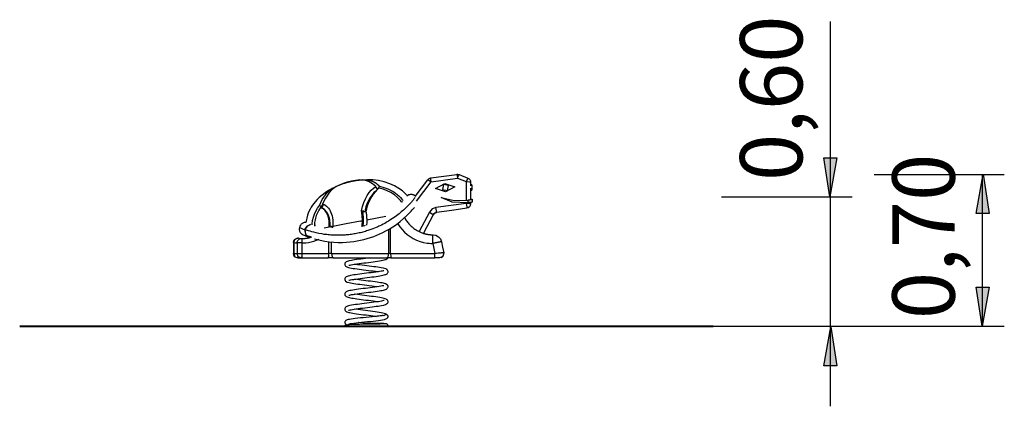
# Model space of a CAD drawing. Units: inches. Extents: x 83.4 to 128.8, y 108.4 to 172.1.
# Drawn here: x 83.4 to 128.8, y 154.3 to 172.1 of the extents above; entities that cross this region are included whole.
import ezdxf

# ---------------------------------------------------------------- set-up
doc = ezdxf.new("R2010")
doc.units = ezdxf.units.IN
doc.header["$MEASUREMENT"] = 0
doc.layers.add('Ebene 1', color=7, linetype='Continuous')

msp = doc.modelspace()

# ---------------------------------------------------------------- hatches: boundary and pattern name
at = {"layer": 'Ebene 1', "true_color": 0xffffff}
h = msp.add_hatch(color=7, dxfattribs=at)
h.dxf.hatch_style = 2
h.paths.add_polyline_path([(120.797, 163.982), (120.515, 165.781), (121.114, 165.781)])
h = msp.add_hatch(color=7, dxfattribs=at)
h.dxf.hatch_style = 2
h.paths.add_polyline_path([(127.859, 165.019), (128.141, 163.219), (127.542, 163.219)])
h = msp.add_hatch(color=7, dxfattribs=at)
h.dxf.hatch_style = 2
h.paths.add_polyline_path([(127.824, 158.01), (127.542, 159.809), (128.141, 159.809)])
h = msp.add_hatch(color=7, dxfattribs=at)
h.dxf.hatch_style = 2
h.paths.add_polyline_path([(120.832, 157.987), (121.114, 156.187), (120.515, 156.187)])

# ---------------------------------------------------------------- linework, layer by layer
at = {"layer": 'Ebene 1', "color": 7, "lineweight": 25, "true_color": 0xffffff}
for points in [[(120.815, 154.322), (120.815, 172.073)], [(120.797, 163.982), (120.515, 165.781), (121.114, 165.781), (120.797, 163.982)], [(102.369, 164.85), (103.578, 165.017)], [(103.578, 165.017), (103.587, 164.968), (103.605, 164.845)], [(103.605, 164.845), (103.654, 164.96), (103.678, 165.005)], [(103.678, 165.005), (104.087, 164.845)], [(122.841, 165.017), (128.842, 165.017)], [(127.859, 165.019), (128.141, 163.219), (127.542, 163.219), (127.859, 165.019)], [(127.842, 158.01), (127.842, 165.017)], [(98.002, 164.463), (98.075, 164.495), (98.148, 164.526), (98.222, 164.554), (98.297, 164.581), (98.334, 164.594), (98.372, 164.606), (98.409, 164.618), (98.448, 164.63), (98.486, 164.641), (98.524, 164.652), (98.562, 164.662), (98.6, 164.671), (98.677, 164.69), (98.755, 164.706), (98.794, 164.713), (98.833, 164.721), (98.852, 164.724), (98.872, 164.727), (98.891, 164.73), (98.911, 164.733), (98.989, 164.744), (99.068, 164.754), (99.147, 164.761), (99.226, 164.767)], [(99.225, 164.758), (99.146, 164.753), (99.068, 164.745), (99.048, 164.743), (99.028, 164.741), (99.008, 164.739), (98.989, 164.736), (98.95, 164.731), (98.91, 164.725), (98.832, 164.712), (98.755, 164.698), (98.677, 164.681), (98.6, 164.663), (98.581, 164.658), (98.562, 164.653), (98.543, 164.648), (98.524, 164.643), (98.485, 164.632), (98.448, 164.621), (98.372, 164.598), (98.297, 164.573), (98.223, 164.546), (98.15, 164.517), (98.077, 164.487), (98.004, 164.455)], [(99.099, 164.757), (99.096, 164.757), (98.903, 164.734), (98.711, 164.697), (98.519, 164.65), (98.331, 164.593), (98.329, 164.593)], [(99.832, 164.463), (99.687, 164.587), (99.536, 164.676), (99.382, 164.733), (99.225, 164.758)], [(99.226, 164.767), (99.394, 164.762)], [(99.379, 164.716), (99.392, 164.742), (99.395, 164.77)], [(99.395, 164.77), (99.408, 164.769), (99.42, 164.768), (99.426, 164.767), (99.432, 164.767), (99.445, 164.765), (99.457, 164.764), (99.463, 164.763), (99.469, 164.762), (99.481, 164.76), (99.493, 164.758), (99.506, 164.755), (99.518, 164.753), (99.524, 164.752), (99.53, 164.75), (99.542, 164.747), (99.555, 164.744), (99.561, 164.743), (99.567, 164.741), (99.579, 164.737), (99.591, 164.734), (99.597, 164.732), (99.603, 164.73), (99.615, 164.726), (99.627, 164.722), (99.633, 164.719), (99.639, 164.717), (99.652, 164.712), (99.664, 164.708), (99.676, 164.702), (99.688, 164.697), (99.7, 164.692), (99.712, 164.686), (99.723, 164.68), (99.736, 164.674), (99.747, 164.668), (99.759, 164.662), (99.771, 164.655), (99.783, 164.648), (99.789, 164.645), (99.795, 164.641), (99.806, 164.634), (99.818, 164.626), (99.824, 164.623), (99.83, 164.619), (99.836, 164.615), (99.841, 164.611), (99.853, 164.603), (99.865, 164.594), (99.87, 164.59), (99.876, 164.586), (99.882, 164.582), (99.888, 164.577), (99.899, 164.568), (99.911, 164.559), (99.916, 164.554), (99.922, 164.55), (99.933, 164.54), (99.945, 164.53), (99.95, 164.525), (99.956, 164.52), (99.967, 164.51), (99.978, 164.5), (99.984, 164.494), (99.989, 164.489), (99.998, 164.481), (100.006, 164.473)], [(99.619, 164.756), (99.395, 164.77)], [(101.305, 164.024), (101.213, 164.121), (101.065, 164.253), (100.905, 164.369), (100.701, 164.487), (100.485, 164.583), (100.225, 164.669), (99.958, 164.727), (99.706, 164.758), (99.45, 164.765)], [(101.649, 163.99), (102.237, 164.772)], [(101.722, 163.781), (102.397, 164.678)], [(102.237, 164.772), (102.288, 164.751), (102.397, 164.678)], [(102.397, 164.678), (102.379, 164.801), (102.369, 164.85)], [(102.397, 164.678), (103.605, 164.845)], [(102.586, 164.365), (103.023, 164.59), (103.489, 164.435)], [(103.195, 164.499), (102.96, 164.546), (102.913, 164.311)], [(102.913, 164.311), (103.148, 164.265), (103.195, 164.499)], [(103.605, 164.845), (104.014, 164.685)], [(104.014, 164.685), (104.011, 163.83)], [(104.087, 164.845), (104.063, 164.801), (104.014, 164.685)], [(104.014, 164.685), (104.156, 164.677), (104.214, 164.658)], [(104.214, 164.658), (104.214, 164.487)], [(104.264, 164.536), (104.214, 164.536)], [(104.264, 164.527), (104.214, 164.527)], [(104.264, 164.527), (104.264, 164.458), (104.264, 164.364), (104.264, 164.292)], [(97.817, 164.366), (97.653, 164.274), (97.498, 164.17), (97.358, 164.063), (97.225, 163.947), (97.128, 163.85), (97.037, 163.749), (96.975, 163.672), (96.917, 163.592), (96.856, 163.501), (96.801, 163.406), (96.735, 163.272), (96.68, 163.133), (96.604, 162.794)], [(97.24, 163.582), (97.367, 163.855), (97.515, 164.08), (97.595, 164.174), (97.678, 164.256), (97.764, 164.327), (97.851, 164.386)], [(98.004, 164.455), (97.829, 164.325), (97.663, 164.149), (97.512, 163.925), (97.381, 163.654)], [(97.851, 164.386), (97.648, 164.262)], [(97.851, 164.386), (97.872, 164.359)], [(97.855, 164.381), (98.002, 164.463)], [(99.182, 163.33), (99.229, 163.534), (99.29, 163.721), (99.362, 163.89), (99.444, 164.041), (99.533, 164.174), (99.628, 164.288), (99.728, 164.384), (99.832, 164.463)], [(99.821, 164.246), (99.819, 164.244), (99.785, 164.213), (99.752, 164.179), (99.733, 164.158), (99.714, 164.137), (99.665, 164.077), (99.619, 164.013), (99.591, 163.971), (99.564, 163.928), (99.539, 163.884), (99.514, 163.838), (99.487, 163.782), (99.46, 163.723), (99.429, 163.645), (99.399, 163.563), (99.383, 163.512), (99.368, 163.46), (99.347, 163.374), (99.328, 163.286)], [(99.998, 164.387), (99.9, 164.311), (99.805, 164.218), (99.716, 164.108), (99.631, 163.982), (99.555, 163.84), (99.486, 163.68), (99.455, 163.594), (99.427, 163.503), (99.403, 163.409), (99.382, 163.311)], [(99.919, 164.357), (99.82, 164.45)], [(99.832, 164.463), (99.831, 164.459), (99.831, 164.454), (99.83, 164.45), (99.831, 164.445), (99.832, 164.436), (99.834, 164.427), (99.837, 164.419), (99.841, 164.41), (99.846, 164.403), (99.852, 164.395), (99.859, 164.388), (99.866, 164.382), (99.874, 164.376), (99.882, 164.371), (99.891, 164.367), (99.9, 164.363), (99.905, 164.361), (99.911, 164.36), (99.915, 164.358), (99.919, 164.357)], [(99.919, 164.357), (99.921, 164.357), (99.924, 164.357)], [(99.924, 164.357), (99.923, 164.357), (99.923, 164.357), (99.923, 164.357), (99.923, 164.357)], [(99.924, 164.357), (99.927, 164.358), (99.929, 164.36), (99.932, 164.361), (99.935, 164.363), (99.938, 164.366), (99.942, 164.368), (99.944, 164.37), (99.948, 164.373), (99.951, 164.376), (99.954, 164.379), (99.957, 164.382), (99.96, 164.385), (99.966, 164.392), (99.972, 164.4), (99.977, 164.408), (99.983, 164.416), (99.988, 164.425), (99.993, 164.435), (99.997, 164.444), (100, 164.454), (100.002, 164.459), (100.004, 164.463), (100.005, 164.468), (100.006, 164.473)], [(101.034, 163.729), (100.976, 163.806), (100.844, 163.947), (100.696, 164.07), (100.535, 164.175), (100.363, 164.262), (100.183, 164.333), (99.998, 164.387)], [(100.006, 164.473), (100.202, 164.418), (100.393, 164.346), (100.486, 164.303), (100.576, 164.256), (100.663, 164.205), (100.747, 164.149), (100.827, 164.088), (100.904, 164.023), (100.977, 163.952), (101.045, 163.876), (101.101, 163.806)], [(101.666, 164.014), (101.598, 164.059), (101.57, 164.07), (101.541, 164.079), (101.51, 164.084), (101.48, 164.087), (101.449, 164.086), (101.418, 164.082), (101.388, 164.075), (101.36, 164.065), (101.31, 164.04), (101.265, 164.005)], [(103.489, 164.435), (103.052, 164.21), (102.586, 164.365)], [(104.213, 164.382), (104.211, 163.856)], [(104.213, 164.292), (104.264, 164.292)], [(101.659, 163.955), (101.654, 163.947), (101.642, 163.932), (101.628, 163.915), (101.612, 163.896), (101.595, 163.875), (101.576, 163.851), (101.555, 163.827), (101.532, 163.8), (101.507, 163.771), (101.48, 163.741), (101.451, 163.709), (101.421, 163.675), (101.388, 163.641), (101.354, 163.604), (101.317, 163.567), (101.281, 163.53), (101.242, 163.493), (101.2, 163.453), (101.156, 163.412), (101.11, 163.37), (101.063, 163.328), (101.013, 163.285), (100.961, 163.242), (100.908, 163.198), (100.853, 163.155), (100.732, 163.065), (100.604, 162.976), (100.537, 162.931), (100.468, 162.888), (100.43, 162.864), (100.392, 162.841), (100.355, 162.82), (100.319, 162.798), (100.247, 162.758), (100.174, 162.719), (100.097, 162.68), (100.019, 162.642), (99.976, 162.622), (99.932, 162.602), (99.892, 162.584), (99.851, 162.566), (99.775, 162.534), (99.698, 162.504), (99.65, 162.486), (99.603, 162.469), (99.561, 162.454), (99.518, 162.44), (99.465, 162.422), (99.411, 162.405), (99.355, 162.388), (99.299, 162.372), (99.242, 162.357), (99.185, 162.342), (99.126, 162.328), (99.068, 162.314), (99.009, 162.301), (98.95, 162.289), (98.89, 162.278), (98.831, 162.268), (98.771, 162.259), (98.712, 162.25), (98.653, 162.242), (98.594, 162.235), (98.562, 162.232), (98.531, 162.229), (98.497, 162.225), (98.464, 162.222), (98.43, 162.22), (98.396, 162.217), (98.363, 162.215), (98.33, 162.213), (98.282, 162.211), (98.234, 162.209), (98.168, 162.208), (98.102, 162.207), (98.028, 162.207), (97.955, 162.209), (97.92, 162.21), (97.885, 162.212), (97.853, 162.213), (97.822, 162.215), (97.76, 162.219), (97.698, 162.224), (97.637, 162.23), (97.577, 162.236), (97.518, 162.243), (97.46, 162.251), (97.403, 162.26), (97.347, 162.269), (97.209, 162.294), (97.08, 162.321), (96.982, 162.344), (96.89, 162.368), (96.805, 162.392), (96.726, 162.416), (96.642, 162.443), (96.567, 162.469)], [(97.338, 163.53), (97.387, 163.65)], [(97.365, 163.525), (97.366, 163.526), (97.368, 163.528), (97.37, 163.53), (97.372, 163.532), (97.374, 163.534), (97.375, 163.535), (97.377, 163.537), (97.379, 163.539), (97.385, 163.547), (97.39, 163.555), (97.395, 163.563), (97.398, 163.571), (97.401, 163.58), (97.404, 163.589), (97.405, 163.598), (97.405, 163.607), (97.404, 163.616), (97.402, 163.624), (97.4, 163.628), (97.398, 163.633), (97.396, 163.637), (97.394, 163.64), (97.391, 163.644), (97.388, 163.648), (97.385, 163.651), (97.381, 163.654)], [(97.381, 163.654), (97.477, 163.614), (97.569, 163.549), (97.612, 163.507), (97.654, 163.457), (97.694, 163.4), (97.73, 163.335), (97.764, 163.264), (97.793, 163.185), (97.818, 163.099), (97.838, 163.008), (97.852, 162.912), (97.86, 162.814), (97.861, 162.714), (97.857, 162.613)], [(101.063, 163.762), (101.034, 163.731), (101.031, 163.727)], [(104.011, 163.676), (102.614, 163.486)], [(102.854, 163.952), (103.457, 163.813), (104.085, 163.833)], [(104.085, 163.709), (103.365, 163.732), (102.854, 163.952)], [(104.011, 163.706), (104.011, 163.676)], [(104.011, 163.676), (104.031, 163.52), (104.038, 163.452)], [(104.211, 163.649), (104.152, 163.668), (104.011, 163.676)], [(104.085, 163.833), (104.095, 163.834), (104.105, 163.836), (104.115, 163.838), (104.125, 163.839), (104.135, 163.841), (104.145, 163.843), (104.147, 163.843), (104.149, 163.844), (104.152, 163.844), (104.154, 163.845), (104.159, 163.845), (104.163, 163.846), (104.172, 163.848), (104.181, 163.85), (104.19, 163.851), (104.198, 163.853), (104.202, 163.854), (104.206, 163.854), (104.208, 163.855), (104.21, 163.855), (104.212, 163.856), (104.214, 163.856), (104.221, 163.858), (104.228, 163.859), (104.235, 163.86), (104.241, 163.862), (104.244, 163.862), (104.247, 163.863), (104.25, 163.864), (104.252, 163.864), (104.258, 163.865), (104.262, 163.866), (104.267, 163.867), (104.27, 163.868), (104.274, 163.869), (104.277, 163.87), (104.278, 163.87), (104.279, 163.87), (104.28, 163.87), (104.281, 163.871), (104.281, 163.871), (104.282, 163.871), (104.283, 163.871), (104.284, 163.871), (104.285, 163.872)], [(104.085, 163.833), (104.085, 163.771), (104.085, 163.709)], [(104.285, 163.732), (104.284, 163.732), (104.283, 163.732), (104.281, 163.731), (104.279, 163.731), (104.277, 163.731), (104.275, 163.731), (104.274, 163.73), (104.273, 163.73), (104.272, 163.73), (104.271, 163.73), (104.27, 163.73), (104.266, 163.729), (104.262, 163.729), (104.257, 163.728), (104.252, 163.727), (104.247, 163.727), (104.241, 163.726), (104.239, 163.726), (104.238, 163.726), (104.236, 163.725), (104.234, 163.725), (104.231, 163.725), (104.228, 163.724), (104.221, 163.724), (104.214, 163.723), (104.206, 163.722), (104.198, 163.721), (104.194, 163.72), (104.19, 163.72), (104.188, 163.719), (104.185, 163.719), (104.183, 163.719), (104.181, 163.719), (104.172, 163.718), (104.163, 163.717), (104.154, 163.716), (104.145, 163.715), (104.135, 163.714), (104.125, 163.713), (104.123, 163.712), (104.12, 163.712), (104.118, 163.712), (104.115, 163.712), (104.11, 163.711), (104.105, 163.711), (104.095, 163.71), (104.085, 163.709)], [(104.211, 163.722), (104.211, 163.649)], [(104.285, 163.872), (104.285, 163.802), (104.285, 163.732)], [(115.793, 163.982), (121.814, 163.982)], [(96.902, 162.687), (96.904, 162.738), (96.922, 162.891), (96.957, 163.04), (97.008, 163.185), (97.073, 163.324), (97.151, 163.457), (97.24, 163.582)], [(97.283, 163.486), (97.208, 163.371), (97.142, 163.25), (97.088, 163.124), (97.046, 162.994), (97.031, 162.927), (97.018, 162.859), (97.01, 162.792), (97.005, 162.724), (97.005, 162.632)], [(97.008, 162.041), (97.073, 162.024), (97.267, 161.978), (97.482, 161.937), (97.688, 161.908), (97.906, 161.888), (98.103, 161.88), (98.305, 161.88), (98.479, 161.887), (98.654, 161.902), (98.816, 161.922), (98.977, 161.948), (99.289, 162.015), (99.597, 162.105), (99.742, 162.156), (99.885, 162.212), (100.022, 162.271), (100.155, 162.334), (100.306, 162.412), (100.452, 162.494), (100.624, 162.601), (100.785, 162.712), (100.961, 162.845), (101.119, 162.976), (101.275, 163.121), (101.405, 163.252), (101.465, 163.317), (101.517, 163.375), (101.563, 163.429), (101.602, 163.475), (101.617, 163.494)], [(97.338, 163.53), (97.314, 163.539), (97.289, 163.551), (97.263, 163.566), (97.24, 163.582)], [(97.685, 162.615), (97.692, 162.698), (97.692, 162.782), (97.687, 162.864), (97.675, 162.944), (97.636, 163.092), (97.581, 163.216), (97.549, 163.27), (97.515, 163.318), (97.479, 163.359), (97.442, 163.395), (97.364, 163.451), (97.283, 163.486)], [(97.311, 163.473), (97.323, 163.473)], [(97.323, 163.473), (97.339, 163.478), (97.351, 163.489)], [(97.365, 163.458), (97.323, 163.473)], [(97.364, 163.525), (97.361, 163.525), (97.358, 163.525), (97.355, 163.526), (97.352, 163.526), (97.349, 163.527), (97.345, 163.528), (97.342, 163.529), (97.338, 163.53)], [(97.351, 163.489), (97.354, 163.494), (97.356, 163.498), (97.359, 163.503), (97.36, 163.508), (97.362, 163.512), (97.363, 163.516), (97.364, 163.52), (97.365, 163.525)], [(97.365, 163.525), (97.364, 163.525), (97.364, 163.525)], [(97.72, 162.618), (97.725, 162.674), (97.727, 162.73), (97.727, 162.762), (97.726, 162.794), (97.721, 162.861), (97.712, 162.926), (97.696, 163.005), (97.674, 163.079), (97.638, 163.169), (97.596, 163.248), (97.568, 163.289), (97.538, 163.327), (97.501, 163.366), (97.463, 163.399), (97.422, 163.428), (97.38, 163.451), (97.379, 163.451)], [(97.389, 163.546), (97.399, 163.573)], [(99.281, 163.313), (99.253, 163.318), (99.226, 163.322), (99.204, 163.326), (99.182, 163.33)], [(99.182, 163.298), (99.231, 163.305), (99.281, 163.313)], [(99.218, 162.88), (99.218, 162.934), (99.216, 162.987), (99.215, 163.013), (99.213, 163.039), (99.212, 163.053), (99.211, 163.066), (99.21, 163.079), (99.209, 163.092), (99.204, 163.144), (99.198, 163.196), (99.191, 163.247), (99.182, 163.298)], [(99.182, 163.298), (99.196, 163.284), (99.234, 163.279)], [(99.234, 163.279), (99.255, 163.28), (99.277, 163.283)], [(99.255, 162.623), (99.267, 162.78), (99.269, 162.908), (99.264, 163.035), (99.252, 163.159), (99.234, 163.279)], [(99.277, 163.283), (99.279, 163.298), (99.281, 163.313)], [(99.328, 163.286), (99.328, 163.286), (99.327, 163.286), (99.327, 163.285), (99.326, 163.285), (99.326, 163.285), (99.325, 163.285), (99.325, 163.285), (99.324, 163.285), (99.323, 163.285), (99.323, 163.285), (99.322, 163.285), (99.322, 163.285), (99.321, 163.285), (99.321, 163.285), (99.32, 163.285), (99.319, 163.285), (99.319, 163.285), (99.318, 163.284), (99.318, 163.284), (99.317, 163.284), (99.316, 163.284), (99.316, 163.284), (99.315, 163.284), (99.315, 163.284), (99.314, 163.284), (99.313, 163.284), (99.313, 163.284), (99.312, 163.284), (99.311, 163.284), (99.311, 163.284), (99.31, 163.284), (99.309, 163.284), (99.309, 163.284), (99.308, 163.283), (99.307, 163.283), (99.307, 163.283), (99.306, 163.283), (99.305, 163.283), (99.304, 163.283), (99.304, 163.283), (99.302, 163.283), (99.301, 163.283), (99.299, 163.283), (99.298, 163.283), (99.296, 163.283), (99.294, 163.283), (99.292, 163.283), (99.291, 163.283), (99.29, 163.283), (99.289, 163.283), (99.287, 163.283), (99.286, 163.283), (99.285, 163.283), (99.284, 163.283), (99.283, 163.283), (99.282, 163.283), (99.281, 163.283), (99.28, 163.283), (99.279, 163.283), (99.277, 163.283)], [(99.382, 163.311), (99.366, 163.296), (99.328, 163.286)], [(99.382, 163.311), (99.39, 163.263), (99.396, 163.215), (99.402, 163.167), (99.407, 163.118), (99.409, 163.093), (99.411, 163.069), (99.413, 163.044), (99.414, 163.019), (99.416, 162.969), (99.417, 162.919)], [(102.314, 163.275), (101.843, 162.376)], [(102.491, 163.156), (102.043, 162.301)], [(102.614, 163.486), (102.525, 163.463), (102.444, 163.42), (102.37, 163.355), (102.314, 163.275)], [(102.314, 163.275), (102.444, 163.2), (102.491, 163.156)], [(102.491, 163.156), (102.519, 163.196), (102.556, 163.228), (102.597, 163.25), (102.641, 163.261)], [(102.641, 163.261), (102.597, 163.25), (102.556, 163.228), (102.519, 163.196), (102.491, 163.156)], [(102.641, 163.261), (102.635, 163.329), (102.614, 163.486)], [(104.038, 163.452), (103.339, 163.357), (102.641, 163.261)], [(96.605, 162.799), (96.558, 162.796), (96.528, 162.79), (96.499, 162.781), (96.471, 162.769), (96.444, 162.754), (96.418, 162.736), (96.395, 162.716), (96.374, 162.694), (96.355, 162.67), (96.328, 162.622), (96.31, 162.568)], [(96.828, 162.708), (96.664, 162.634), (96.567, 162.469)], [(96.567, 162.468), (96.664, 162.634), (96.828, 162.708)], [(99.127, 162.862), (98.469, 162.733), (97.857, 162.613)], [(99.127, 162.862), (99.173, 162.871), (99.218, 162.88)], [(99.203, 162.599), (99.204, 162.61), (99.205, 162.623), (99.207, 162.636), (99.208, 162.65), (99.209, 162.663), (99.211, 162.69), (99.213, 162.717), (99.215, 162.744), (99.216, 162.771), (99.217, 162.799), (99.218, 162.826), (99.218, 162.853), (99.218, 162.88)], [(99.417, 162.919), (99.418, 162.888), (99.418, 162.856), (99.417, 162.841), (99.417, 162.825), (99.417, 162.817), (99.417, 162.809), (99.416, 162.801), (99.416, 162.793), (99.41, 162.677)], [(99.417, 162.919), (100.301, 163.093)], [(100.841, 162.756), (100.857, 162.73), (100.948, 162.598), (101.049, 162.474), (101.164, 162.356), (101.288, 162.247), (101.422, 162.15), (101.565, 162.064), (101.72, 161.988), (101.881, 161.927), (102.044, 161.881), (102.209, 161.85), (102.293, 161.839), (102.378, 161.833), (102.422, 161.831), (102.467, 161.83)], [(101.161, 163.019), (101.162, 163.016), (101.163, 163.014), (101.164, 163.012), (101.165, 163.01), (101.166, 163.008), (101.167, 163.007), (101.169, 163.005), (101.17, 163.003), (101.171, 163.001), (101.172, 162.999), (101.173, 162.997), (101.174, 162.995), (101.175, 162.993), (101.176, 162.992), (101.177, 162.99), (101.178, 162.988), (101.179, 162.986), (101.18, 162.984), (101.181, 162.982), (101.182, 162.981), (101.183, 162.979), (101.185, 162.977), (101.186, 162.975), (101.187, 162.973), (101.188, 162.971), (101.189, 162.969), (101.19, 162.967), (101.191, 162.966), (101.192, 162.964), (101.193, 162.962), (101.195, 162.96), (101.196, 162.958), (101.197, 162.956), (101.198, 162.955), (101.199, 162.953), (101.2, 162.951), (101.201, 162.949), (101.202, 162.947), (101.203, 162.945), (101.205, 162.944), (101.206, 162.942), (101.207, 162.94), (101.208, 162.938), (101.209, 162.936), (101.21, 162.935), (101.212, 162.933), (101.213, 162.931), (101.239, 162.891), (101.267, 162.851), (101.297, 162.812), (101.328, 162.774), (101.361, 162.735), (101.395, 162.699), (101.431, 162.662), (101.468, 162.627), (101.508, 162.592), (101.548, 162.559), (101.594, 162.524), (101.642, 162.49), (101.693, 162.457), (101.746, 162.426), (101.803, 162.395), (101.861, 162.367), (101.923, 162.341), (101.986, 162.317), (101.988, 162.316), (101.99, 162.315), (101.993, 162.314), (101.995, 162.314), (101.997, 162.313), (101.999, 162.312), (102.002, 162.311), (102.004, 162.311), (102.006, 162.31), (102.008, 162.309), (102.011, 162.308), (102.013, 162.307), (102.015, 162.307), (102.018, 162.306), (102.02, 162.305), (102.022, 162.304), (102.025, 162.304), (102.027, 162.303), (102.03, 162.302), (102.032, 162.301), (102.035, 162.3), (102.037, 162.3), (102.04, 162.299), (102.042, 162.298), (102.045, 162.297), (102.047, 162.297), (102.05, 162.296), (102.052, 162.295), (102.055, 162.294), (102.058, 162.293), (102.06, 162.293), (102.063, 162.292), (102.065, 162.291), (102.068, 162.29), (102.071, 162.289), (102.073, 162.289), (102.076, 162.288), (102.079, 162.287), (102.082, 162.286), (102.084, 162.286), (102.087, 162.285), (102.09, 162.284), (102.093, 162.283), (102.095, 162.283), (102.098, 162.282), (102.101, 162.281), (102.104, 162.28), (102.107, 162.28), (102.11, 162.279), (102.113, 162.278), (102.115, 162.277), (102.118, 162.277), (102.121, 162.276), (102.124, 162.275), (102.127, 162.274), (102.13, 162.274), (102.133, 162.273), (102.136, 162.272), (102.139, 162.271), (102.142, 162.271), (102.146, 162.27), (102.148, 162.269), (102.152, 162.268), (102.155, 162.268), (102.158, 162.267), (102.161, 162.266), (102.164, 162.266), (102.167, 162.265), (102.171, 162.264), (102.174, 162.264), (102.177, 162.263), (102.18, 162.262), (102.183, 162.262), (102.187, 162.261), (102.19, 162.26), (102.193, 162.26), (102.197, 162.259), (102.2, 162.258), (102.203, 162.258), (102.207, 162.257), (102.21, 162.256), (102.213, 162.256), (102.217, 162.255), (102.22, 162.255), (102.224, 162.254), (102.227, 162.253), (102.23, 162.253), (102.234, 162.252), (102.238, 162.251), (102.241, 162.251), (102.245, 162.25), (102.248, 162.25), (102.252, 162.249), (102.255, 162.248), (102.259, 162.248), (102.262, 162.247), (102.266, 162.247), (102.27, 162.246), (102.273, 162.246), (102.277, 162.245), (102.281, 162.245), (102.284, 162.244), (102.288, 162.244), (102.292, 162.243), (102.295, 162.243), (102.299, 162.242), (102.303, 162.242), (102.307, 162.241), (102.31, 162.241), (102.314, 162.24), (102.318, 162.24), (102.322, 162.24), (102.326, 162.239), (102.33, 162.239), (102.334, 162.238), (102.337, 162.238), (102.341, 162.237), (102.345, 162.237), (102.349, 162.237), (102.353, 162.236), (102.357, 162.236), (102.361, 162.236), (102.365, 162.235), (102.369, 162.235), (102.373, 162.235), (102.377, 162.234), (102.381, 162.234), (102.385, 162.234), (102.39, 162.234), (102.394, 162.233), (102.398, 162.233), (102.402, 162.233), (102.406, 162.232), (102.41, 162.232), (102.414, 162.232), (102.419, 162.232), (102.423, 162.232), (102.427, 162.231), (102.431, 162.231), (102.436, 162.231), (102.44, 162.231), (102.444, 162.231), (102.449, 162.231), (102.453, 162.231), (102.457, 162.23), (102.461, 162.23), (102.466, 162.23), (102.47, 162.23), (102.475, 162.23), (102.479, 162.23)], [(96.31, 162.568), (96.302, 162.511), (96.305, 162.455), (96.311, 162.426), (96.32, 162.396), (96.332, 162.368), (96.347, 162.341), (96.365, 162.316), (96.385, 162.292), (96.407, 162.271), (96.431, 162.253), (96.48, 162.225), (96.534, 162.207)], [(96.31, 162.568), (96.315, 162.565), (96.33, 162.559), (96.357, 162.548), (96.387, 162.536), (96.424, 162.521), (96.489, 162.497), (96.567, 162.468)], [(96.567, 162.469), (96.587, 162.26), (96.731, 162.128)], [(96.864, 162.121), (96.625, 162.201), (96.567, 162.468)], [(97.059, 162.652), (97.014, 162.666)], [(97.768, 162.596), (97.448, 162.533)], [(97.72, 162.618), (97.701, 162.617), (97.685, 162.615)], [(97.685, 162.615), (97.727, 162.606), (97.768, 162.596)], [(97.868, 162.586), (97.855, 162.596), (97.796, 162.611), (97.72, 162.618)], [(97.768, 162.596), (97.793, 162.59), (97.818, 162.585), (97.836, 162.581), (97.853, 162.577)], [(97.857, 162.613), (97.855, 162.595), (97.853, 162.577)], [(99.346, 162.654), (99.309, 162.643), (99.246, 162.625)], [(100.435, 161.362), (100.435, 162.485)], [(100.521, 161.362), (100.521, 162.539)], [(102.467, 161.83), (102.467, 161.903), (102.469, 161.977), (102.47, 162.049), (102.472, 162.113), (102.474, 162.165), (102.475, 162.202), (102.477, 162.223), (102.479, 162.23)], [(102.479, 162.23), (102.612, 162.206), (102.73, 162.139), (102.819, 162.036), (102.868, 161.91)], [(96.045, 161.871), (96.045, 161.362)], [(96.048, 161.871), (96.045, 161.871)], [(96.268, 162.07), (96.23, 162.07), (96.19, 162.062), (96.15, 162.046), (96.115, 162.02), (96.085, 161.987), (96.064, 161.949), (96.052, 161.909), (96.048, 161.871)], [(96.048, 161.871), (96.125, 161.864), (96.202, 161.86)], [(96.048, 161.871), (96.048, 161.616), (96.048, 161.362)], [(96.202, 161.86), (96.206, 161.897), (96.217, 161.935), (96.236, 161.971), (96.262, 162.003), (96.295, 162.029), (96.331, 162.047), (96.368, 162.057), (96.404, 162.06)], [(96.428, 161.86), (96.409, 161.86), (96.389, 161.86), (96.37, 161.86), (96.351, 161.86), (96.333, 161.86), (96.315, 161.86), (96.298, 161.86), (96.282, 161.86), (96.267, 161.86), (96.253, 161.86), (96.241, 161.86), (96.23, 161.86), (96.22, 161.86), (96.213, 161.86), (96.207, 161.86), (96.202, 161.86)], [(96.202, 161.86), (96.202, 161.611), (96.202, 161.362)], [(96.268, 162.07), (96.27, 162.069), (96.272, 162.069), (96.275, 162.069), (96.277, 162.068), (96.279, 162.068), (96.281, 162.068), (96.284, 162.068), (96.286, 162.067), (96.289, 162.067), (96.291, 162.067), (96.293, 162.067), (96.296, 162.067), (96.298, 162.066), (96.301, 162.066), (96.303, 162.066), (96.305, 162.066), (96.308, 162.065), (96.31, 162.065), (96.313, 162.065), (96.315, 162.065), (96.318, 162.065), (96.321, 162.064), (96.323, 162.064), (96.326, 162.064), (96.328, 162.064), (96.331, 162.063), (96.333, 162.063), (96.336, 162.063), (96.339, 162.063), (96.343, 162.063), (96.346, 162.062), (96.349, 162.062), (96.353, 162.062), (96.356, 162.062), (96.36, 162.062), (96.364, 162.062), (96.367, 162.061), (96.371, 162.061), (96.375, 162.061), (96.379, 162.061), (96.383, 162.061), (96.387, 162.061), (96.391, 162.06), (96.396, 162.06), (96.4, 162.06), (96.404, 162.06)], [(96.268, 162.07), (96.27, 162.069), (96.272, 162.069), (96.274, 162.069), (96.277, 162.068), (96.279, 162.068), (96.281, 162.068), (96.284, 162.068), (96.286, 162.067), (96.288, 162.067), (96.29, 162.067), (96.293, 162.067), (96.295, 162.067), (96.297, 162.066), (96.3, 162.066), (96.302, 162.066), (96.305, 162.066), (96.307, 162.066), (96.31, 162.065), (96.312, 162.065), (96.315, 162.065), (96.317, 162.065), (96.32, 162.064), (96.322, 162.064), (96.325, 162.064), (96.327, 162.064), (96.33, 162.064), (96.332, 162.063), (96.335, 162.063), (96.338, 162.063), (96.34, 162.063), (96.343, 162.063), (96.346, 162.062), (96.348, 162.062), (96.351, 162.062), (96.354, 162.062), (96.357, 162.062), (96.359, 162.062), (96.362, 162.062), (96.37, 162.061), (96.377, 162.061), (96.387, 162.061)], [(96.404, 162.06), (96.407, 162.06), (96.409, 162.06), (96.411, 162.06), (96.414, 162.06), (96.417, 162.06), (96.42, 162.06), (96.423, 162.06), (96.426, 162.06), (96.43, 162.06), (96.433, 162.06), (96.437, 162.06), (96.441, 162.06), (96.487, 162.06), (96.533, 162.062), (96.572, 162.065), (96.612, 162.069), (96.645, 162.073), (96.679, 162.078), (96.706, 162.083), (96.733, 162.088), (96.764, 162.094), (96.795, 162.101), (96.808, 162.105)], [(96.404, 162.06), (96.409, 162.057), (96.414, 162.046), (96.419, 162.027), (96.423, 162.001), (96.425, 161.969), (96.427, 161.934), (96.428, 161.896), (96.428, 161.86)], [(96.428, 161.86), (96.519, 161.86), (96.61, 161.865), (96.735, 161.88), (96.859, 161.904), (96.978, 161.937), (97.095, 161.977), (97.222, 162.033)], [(96.428, 161.86), (96.428, 161.611), (96.428, 161.362)], [(96.533, 162.207), (96.731, 162.128)], [(96.731, 162.128), (96.798, 162.116), (96.867, 162.122)], [(96.731, 162.128), (96.798, 162.104)], [(97.672, 161.362), (97.672, 161.915)], [(97.793, 161.362), (97.793, 161.901)], [(102.868, 161.91), (102.867, 161.91), (102.866, 161.909), (102.863, 161.909), (102.86, 161.908), (102.856, 161.908), (102.85, 161.907), (102.844, 161.905), (102.837, 161.904), (102.829, 161.903), (102.82, 161.901), (102.81, 161.899), (102.8, 161.897), (102.788, 161.895), (102.776, 161.892), (102.763, 161.89), (102.75, 161.887), (102.735, 161.884), (102.72, 161.881), (102.705, 161.878), (102.689, 161.875), (102.672, 161.872), (102.655, 161.868), (102.637, 161.865), (102.619, 161.861), (102.601, 161.857), (102.582, 161.854), (102.564, 161.85), (102.544, 161.846), (102.525, 161.842), (102.506, 161.838), (102.486, 161.834), (102.467, 161.83)], [(102.467, 161.83), (102.514, 161.596), (102.562, 161.362)], [(102.868, 161.91), (102.919, 161.656), (102.971, 161.402)], [(96.045, 161.362), (96.046, 161.362), (96.048, 161.362)], [(96.048, 161.362), (96.202, 161.362)], [(96.048, 161.362), (96.106, 161.22), (96.245, 161.162)], [(96.202, 161.362), (96.282, 161.362), (96.428, 161.362)], [(96.399, 161.162), (96.26, 161.22), (96.202, 161.362)], [(96.428, 161.362), (96.419, 161.22), (96.399, 161.162)], [(96.428, 161.362), (97.05, 161.362), (97.672, 161.362)], [(97.643, 161.162), (97.663, 161.22), (97.672, 161.362)], [(97.793, 161.362), (97.734, 161.362), (97.672, 161.362)], [(97.793, 161.362), (98.48, 161.362), (99.185, 161.362), (99.812, 161.362), (100.435, 161.362)], [(97.793, 161.362), (97.82, 161.22), (97.886, 161.162)], [(100.353, 161.162), (100.411, 161.22), (100.435, 161.362)], [(100.521, 161.362), (100.477, 161.362), (100.435, 161.362)], [(100.521, 161.362), (100.523, 161.22), (100.526, 161.162)], [(100.521, 161.362), (101.541, 161.362), (102.562, 161.362)], [(102.971, 161.402), (102.966, 161.401), (102.953, 161.4), (102.942, 161.399), (102.929, 161.398), (102.911, 161.396), (102.892, 161.394), (102.868, 161.392), (102.841, 161.389), (102.811, 161.387), (102.779, 161.383), (102.744, 161.38), (102.708, 161.376), (102.636, 161.369), (102.562, 161.362)], [(102.566, 161.162), (102.563, 161.22), (102.562, 161.362)], [(102.971, 161.402), (102.93, 161.235), (102.775, 161.162)], [(102.856, 161.179), (102.887, 161.196), (102.913, 161.218), (102.935, 161.244), (102.953, 161.275), (102.964, 161.307), (102.969, 161.34), (102.968, 161.37), (102.963, 161.401)], [(96.245, 161.162), (96.399, 161.162)], [(96.399, 161.162), (97.021, 161.162), (97.643, 161.162)], [(97.886, 161.162), (97.866, 161.162), (97.844, 161.162), (97.817, 161.162), (97.789, 161.162), (97.773, 161.162), (97.757, 161.162), (97.74, 161.162), (97.722, 161.162), (97.703, 161.162), (97.684, 161.162), (97.663, 161.162), (97.643, 161.162)], [(97.886, 161.162), (98.012, 161.162), (98.142, 161.162), (98.305, 161.162), (98.473, 161.162), (98.641, 161.162), (98.811, 161.162), (98.998, 161.162), (99.185, 161.162), (99.481, 161.162), (99.774, 161.162), (99.924, 161.162), (100.071, 161.162), (100.214, 161.162), (100.353, 161.162)], [(99.542, 161.162), (99.466, 161.153), (99.356, 161.139), (99.247, 161.126), (99.141, 161.112), (99.039, 161.099), (98.945, 161.087), (98.857, 161.074), (98.781, 161.061), (98.711, 161.049), (98.604, 161.028), (98.515, 161.001), (98.47, 160.979), (98.432, 160.946), (98.415, 160.921), (98.405, 160.893), (98.403, 160.867), (98.407, 160.842), (98.421, 160.81), (98.443, 160.785), (98.467, 160.766), (98.494, 160.753), (98.534, 160.738), (98.578, 160.724), (98.639, 160.71), (98.709, 160.696), (98.788, 160.682), (98.876, 160.668), (98.969, 160.655), (99.068, 160.642), (99.171, 160.628), (99.276, 160.615), (99.385, 160.602), (99.494, 160.589), (99.605, 160.575), (99.712, 160.561), (99.817, 160.547), (99.915, 160.533), (99.953, 160.527)], [(98.59, 160.822), (98.612, 160.825), (98.652, 160.835), (98.706, 160.847), (98.781, 160.861), (98.868, 160.875), (98.963, 160.889), (99.066, 160.903), (99.172, 160.916), (99.281, 160.93), (99.39, 160.943), (99.498, 160.957), (99.606, 160.97), (99.71, 160.983), (99.813, 160.997), (99.911, 161.01), (100.004, 161.025), (100.089, 161.039), (100.163, 161.054), (100.227, 161.07), (100.272, 161.083), (100.312, 161.098), (100.337, 161.111), (100.361, 161.129), (100.386, 161.159)], [(98.595, 160.136), (98.606, 160.136), (98.629, 160.14), (98.674, 160.15), (98.734, 160.162), (98.816, 160.176), (98.909, 160.191), (99.008, 160.205), (99.115, 160.219), (99.224, 160.233), (99.336, 160.247), (99.445, 160.26), (99.554, 160.273), (99.659, 160.287), (99.76, 160.299), (99.855, 160.312), (99.945, 160.325), (100.027, 160.339), (100.102, 160.352), (100.167, 160.365), (100.224, 160.379), (100.268, 160.392), (100.306, 160.406), (100.333, 160.419), (100.358, 160.437), (100.38, 160.46), (100.396, 160.49), (100.401, 160.514), (100.401, 160.539), (100.393, 160.568), (100.379, 160.594), (100.341, 160.63), (100.294, 160.654), (100.198, 160.684), (100.081, 160.707), (100.007, 160.719), (99.927, 160.732), (99.836, 160.745), (99.741, 160.757), (99.638, 160.771), (99.532, 160.784), (99.423, 160.797), (99.313, 160.811), (99.203, 160.824), (99.097, 160.838), (98.994, 160.852), (98.898, 160.865), (98.851, 160.873)], [(100.526, 161.162), (100.498, 161.162), (100.47, 161.162), (100.446, 161.162), (100.422, 161.162), (100.403, 161.162), (100.384, 161.162), (100.368, 161.162), (100.353, 161.162)], [(100.526, 161.162), (101.546, 161.162), (102.566, 161.162)], [(102.775, 161.162), (102.773, 161.162), (102.766, 161.162), (102.76, 161.162), (102.753, 161.162), (102.744, 161.162), (102.734, 161.162), (102.722, 161.162), (102.709, 161.162), (102.693, 161.162), (102.677, 161.162), (102.659, 161.162), (102.641, 161.162), (102.604, 161.162), (102.566, 161.162)], [(100.21, 160.572), (100.209, 160.573), (100.197, 160.572), (100.173, 160.568), (100.134, 160.56), (100.082, 160.55), (100.011, 160.537), (99.929, 160.524), (99.835, 160.51), (99.734, 160.496), (99.63, 160.483), (99.521, 160.469), (99.412, 160.456), (99.302, 160.443), (99.195, 160.429), (99.092, 160.416), (98.995, 160.403), (98.903, 160.39), (98.819, 160.378), (98.743, 160.365), (98.675, 160.353), (98.616, 160.34), (98.564, 160.327), (98.518, 160.311), (98.475, 160.292), (98.437, 160.263), (98.421, 160.242), (98.409, 160.218), (98.403, 160.193), (98.403, 160.168), (98.417, 160.128), (98.443, 160.096), (98.515, 160.051), (98.609, 160.026), (98.673, 160.013), (98.744, 159.999), (98.824, 159.986), (98.911, 159.973), (99.005, 159.96), (99.103, 159.947), (99.208, 159.934), (99.314, 159.92), (99.426, 159.907), (99.537, 159.893), (99.649, 159.879), (99.757, 159.865), (99.95, 159.838)], [(98.595, 159.447), (98.596, 159.447), (98.607, 159.447), (98.631, 159.451), (98.67, 159.46), (98.722, 159.47), (98.793, 159.483), (98.876, 159.496), (98.969, 159.509), (99.07, 159.523), (99.175, 159.537), (99.284, 159.55), (99.393, 159.564), (99.503, 159.577), (99.609, 159.59), (99.713, 159.603), (99.81, 159.616), (99.902, 159.629), (99.985, 159.642), (100.062, 159.655), (100.129, 159.667), (100.189, 159.68), (100.24, 159.693), (100.287, 159.708), (100.33, 159.728), (100.367, 159.757), (100.383, 159.777), (100.395, 159.801), (100.401, 159.826), (100.401, 159.851), (100.387, 159.891), (100.362, 159.924), (100.289, 159.969), (100.195, 159.993), (100.132, 160.007), (100.061, 160.02), (99.981, 160.034), (99.894, 160.047), (99.8, 160.06), (99.701, 160.073), (99.597, 160.086), (99.49, 160.099), (99.379, 160.113), (99.268, 160.126), (99.156, 160.14), (99.048, 160.154), (98.855, 160.182)], [(100.21, 159.884), (100.199, 159.884), (100.175, 159.879), (100.131, 159.87), (100.07, 159.857), (99.989, 159.843), (99.896, 159.829), (99.796, 159.815), (99.689, 159.8), (99.581, 159.787), (99.469, 159.773), (99.359, 159.76), (99.25, 159.746), (99.146, 159.733), (99.045, 159.72), (98.95, 159.707), (98.86, 159.694), (98.778, 159.681), (98.703, 159.668), (98.638, 159.655), (98.58, 159.641), (98.537, 159.628), (98.499, 159.614), (98.471, 159.6), (98.446, 159.583), (98.425, 159.559), (98.409, 159.53), (98.403, 159.506), (98.403, 159.481), (98.411, 159.452), (98.426, 159.426), (98.464, 159.39), (98.51, 159.366), (98.607, 159.336), (98.724, 159.313), (98.797, 159.3), (98.878, 159.288), (98.968, 159.275), (99.063, 159.262), (99.166, 159.249), (99.272, 159.236), (99.382, 159.222), (99.492, 159.209), (99.602, 159.195), (99.708, 159.182), (99.811, 159.168), (99.907, 159.154), (99.954, 159.147)], [(98.584, 158.747), (98.59, 158.748), (98.613, 158.755), (98.647, 158.764), (98.696, 158.775), (98.755, 158.786), (98.832, 158.799), (98.918, 158.812), (99.016, 158.826), (99.12, 158.84), (99.228, 158.853), (99.338, 158.867), (99.448, 158.88), (99.558, 158.894), (99.664, 158.907), (99.766, 158.92), (99.859, 158.933), (99.947, 158.946), (100.024, 158.958), (100.093, 158.97), (100.2, 158.992), (100.29, 159.019), (100.335, 159.041), (100.373, 159.073), (100.389, 159.098), (100.4, 159.127), (100.402, 159.153), (100.398, 159.178), (100.383, 159.21), (100.362, 159.235), (100.337, 159.253), (100.31, 159.267), (100.271, 159.282), (100.227, 159.295), (100.166, 159.31), (100.096, 159.324), (100.016, 159.338), (99.929, 159.351), (99.835, 159.365), (99.736, 159.378), (99.634, 159.391), (99.528, 159.404), (99.419, 159.418), (99.31, 159.431), (99.199, 159.445), (99.092, 159.458), (98.987, 159.473), (98.89, 159.487), (98.851, 159.492)], [(127.824, 158.01), (127.542, 159.809), (128.141, 159.809), (127.824, 158.01)], [(100.215, 159.198), (100.192, 159.194), (100.153, 159.184), (100.099, 159.173), (100.024, 159.159), (99.936, 159.145), (99.841, 159.131), (99.739, 159.117), (99.633, 159.103), (99.523, 159.09), (99.415, 159.076), (99.306, 159.063), (99.199, 159.05), (99.094, 159.036), (98.991, 159.023), (98.894, 159.009), (98.8, 158.995), (98.716, 158.98), (98.642, 158.965), (98.577, 158.95), (98.532, 158.936), (98.493, 158.921), (98.467, 158.908), (98.444, 158.89), (98.423, 158.867), (98.408, 158.838), (98.403, 158.816), (98.403, 158.793), (98.41, 158.766), (98.422, 158.74), (98.458, 158.704), (98.501, 158.679), (98.542, 158.664), (98.586, 158.652), (98.64, 158.639), (98.701, 158.627), (98.775, 158.614), (98.857, 158.601), (98.953, 158.587), (99.055, 158.573), (99.163, 158.559), (99.275, 158.545), (99.387, 158.532), (99.498, 158.518), (99.606, 158.505), (99.71, 158.491), (99.875, 158.469)], [(100.402, 158.457), (100.397, 158.487), (100.385, 158.513), (100.367, 158.535), (100.344, 158.554), (100.291, 158.583), (100.227, 158.604), (100.158, 158.621), (100.081, 158.636), (99.995, 158.651), (99.902, 158.665), (99.801, 158.679), (99.695, 158.694), (99.585, 158.707), (99.472, 158.721), (99.356, 158.735), (99.241, 158.749), (99.126, 158.764), (99.016, 158.779), (98.853, 158.802)], [(100.191, 158.494), (100.171, 158.501), (100.157, 158.503), (100.138, 158.502), (100.119, 158.5), (100.098, 158.497), (100.044, 158.49), (99.98, 158.481), (99.892, 158.471), (99.794, 158.46), (99.669, 158.447), (99.538, 158.434), (99.398, 158.42), (99.258, 158.407), (99.127, 158.394), (99.001, 158.38), (98.888, 158.368), (98.785, 158.355), (98.697, 158.342), (98.62, 158.33), (98.563, 158.317), (98.514, 158.305), (98.483, 158.293), (98.454, 158.277), (98.434, 158.26), (98.417, 158.238), (98.409, 158.222), (98.405, 158.205), (98.403, 158.183), (98.406, 158.163), (98.416, 158.139), (98.43, 158.121), (98.457, 158.101), (98.49, 158.084)], [(98.591, 158.129), (98.601, 158.128), (98.628, 158.131), (98.669, 158.137), (98.735, 158.147), (98.818, 158.159), (98.927, 158.172), (99.048, 158.185), (99.179, 158.199), (99.314, 158.212), (99.451, 158.225), (99.587, 158.239), (99.717, 158.252), (99.842, 158.266), (99.956, 158.279), (100.06, 158.293), (100.151, 158.308), (100.231, 158.326), (100.299, 158.347), (100.352, 158.374), (100.386, 158.412), (100.402, 158.458)], [(99.402, 158.147), (99.307, 158.156), (99.214, 158.166), (99.13, 158.174), (99.049, 158.182), (99.032, 158.184)], [(99.402, 158.106), (99.402, 158.137), (99.402, 158.147)], [(100.285, 158.129), (100.255, 158.131), (100.214, 158.132), (100.163, 158.134), (100.103, 158.135), (100.035, 158.137), (99.959, 158.138), (99.877, 158.14), (99.789, 158.141), (99.696, 158.143), (99.6, 158.144), (99.502, 158.146), (99.402, 158.147)], [(100.282, 158.124), (100.246, 158.122), (100.192, 158.12), (100.124, 158.118), (100.041, 158.116), (99.952, 158.114), (99.853, 158.112), (99.753, 158.111), (99.647, 158.109), (99.545, 158.107), (99.441, 158.106), (99.343, 158.104), (99.246, 158.103), (99.078, 158.1), (98.921, 158.096), (98.802, 158.093), (98.696, 158.089), (98.614, 158.084), (98.545, 158.078), (98.492, 158.07), (98.45, 158.057), (98.424, 158.038), (98.407, 158.014)], [(98.493, 158.084), (98.494, 158.084), (98.494, 158.084), (98.494, 158.084), (98.495, 158.085), (98.495, 158.085), (98.496, 158.085), (98.496, 158.085), (98.497, 158.085), (98.498, 158.085), (98.498, 158.085), (98.499, 158.085), (98.5, 158.085), (98.5, 158.085), (98.501, 158.085), (98.502, 158.085), (98.503, 158.085), (98.503, 158.085), (98.504, 158.085), (98.505, 158.085), (98.505, 158.085), (98.506, 158.085), (98.507, 158.085), (98.507, 158.085), (98.508, 158.085), (98.508, 158.085), (98.509, 158.085), (98.509, 158.085), (98.51, 158.085), (98.51, 158.085), (98.51, 158.084), (98.511, 158.084), (98.511, 158.084), (98.511, 158.084)], [(100.314, 158.126), (100.314, 158.126), (100.309, 158.128), (100.286, 158.129), (100.285, 158.129)], [(100.394, 157.987), (100.399, 157.999), (100.401, 158.012), (100.402, 158.025), (100.4, 158.039), (100.397, 158.052), (100.392, 158.064), (100.386, 158.076), (100.378, 158.086), (100.361, 158.102), (100.34, 158.114), (100.329, 158.118), (100.317, 158.121), (100.304, 158.124), (100.291, 158.124)], [(107.402, 158.01), (121.814, 158.01)], [(115.286, 158.01), (128.842, 158.01)], [(120.832, 157.987), (121.114, 156.187), (120.515, 156.187), (120.832, 157.987)]]:
    msp.add_lwpolyline(points, dxfattribs=at)
at = {"layer": 'Ebene 1', "color": 7, "lineweight": 40, "true_color": 0xffffff}
msp.add_lwpolyline([(83.402, 158.01), (83.728, 158.01), (84.699, 158.01), (86.294, 158.01), (88.482, 158.01), (91.218, 158.01), (94.447, 158.01), (98.102, 158.01), (102.109, 158.01), (106.387, 158.01), (110.848, 158.01), (115.402, 158.01)], dxfattribs=at)
at = {"layer": 'Ebene 1', "color": 7, "lineweight": 25, "true_color": 0xffffff}
for points in [[(103.578, 165.017), (103.587, 165.018), (103.596, 165.019), (103.605, 165.019), (103.631, 165.019), (103.655, 165.014), (103.678, 165.005)], [(104.087, 164.845), (104.161, 164.816), (104.214, 164.744), (104.214, 164.659), (104.214, 164.659), (104.214, 164.658), (104.214, 164.658)], [(96.045, 161.871), (96.045, 161.981), (96.135, 162.071), (96.245, 162.071), (96.245, 162.071), (96.245, 162.071), (96.245, 162.071)], [(96.245, 161.162), (96.135, 161.162), (96.045, 161.251), (96.045, 161.362), (96.045, 161.362), (96.045, 161.362), (96.045, 161.362)], [(100.21, 158.496), (100.225, 158.532), (100.261, 158.557), (100.302, 158.557), (100.357, 158.557), (100.402, 158.513), (100.402, 158.458)]]:
    msp.add_open_spline(points, degree=3, knots=[0, 0, 0, 0, 1, 1, 1, 2, 2, 2, 2], dxfattribs=at)
for points in [[(102.237, 164.772), (102.269, 164.813), (102.316, 164.842), (102.37, 164.85)], [(104.211, 163.65), (104.21, 163.549), (104.135, 163.465), (104.038, 163.452)], [(98.405, 158.01), (98.416, 158.05), (98.451, 158.081), (98.493, 158.084)], [(98.512, 158.084), (98.521, 158.084), (98.53, 158.081), (98.538, 158.078)]]:
    msp.add_open_spline(points, degree=3, dxfattribs=at)

# ---------------------------------------------------------------- texts
at = {"layer": 'Ebene 1', "color": 7, "true_color": 0xffffff, "char_height": 2.87867, "attachment_point": 7, "rotation": 90}
for s, insert in [('\\feibe Helvetica Neue 47 Light Condensed|b0|i0|c0|p34;\\W1;0,60', (119.525, 164.71)), ('\\feibe Helvetica Neue 47 Light Condensed|b0|i0|c0|p34;\\W1;0,70', (126.552, 158.34))]:
    msp.add_mtext(s, dxfattribs=dict(at, insert=insert))

doc.saveas('drawing.dxf')
